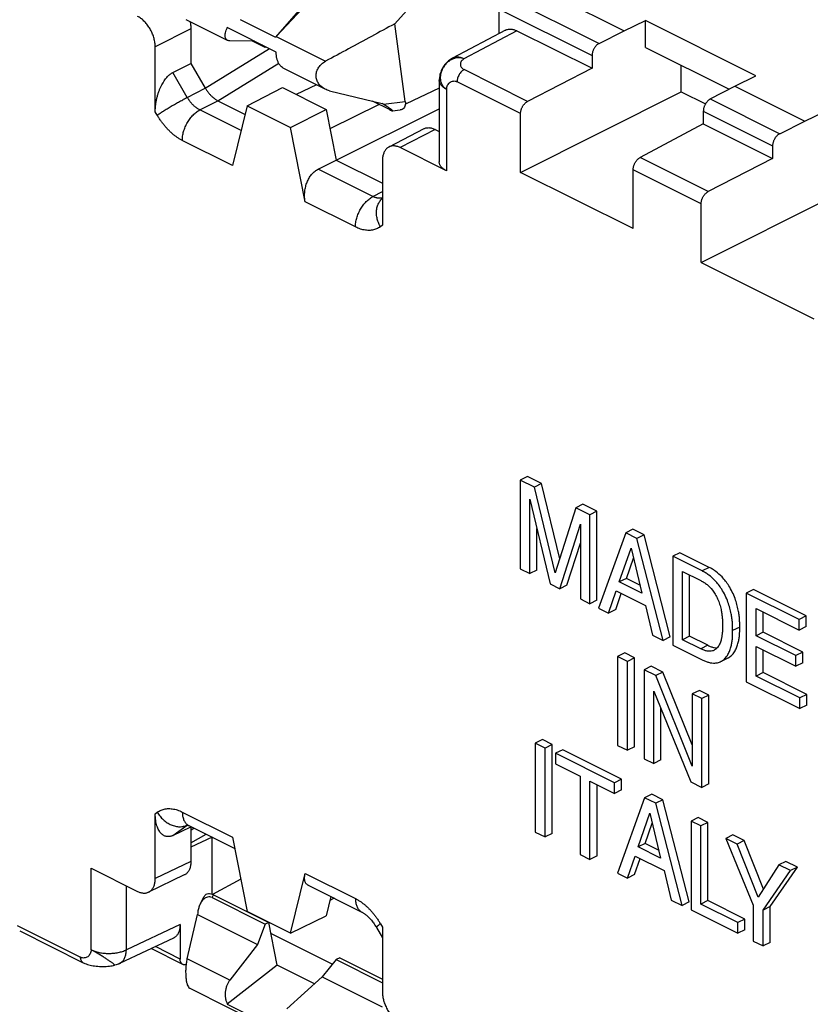
# Model space of a CAD drawing. Extents: x -74 to 77, y -94 to 96.
# Drawn here: x -11 to 5, y -11 to 9 of the extents above; entities that cross this region are included whole.
import ezdxf

# ---------------------------------------------------------------- set-up
doc = ezdxf.new("R2010")
doc.units = 0
doc.header["$LTSCALE"] = 16.335
doc.layers.get('0').update_dxf_attribs({"linetype": 'CONTINUOUS'})

msp = doc.modelspace()

# ---------------------------------------------------------------- linework, layer by layer
at = {"color": 7, "linetype": 'CONTINUOUS'}
for p, q in [((-3.753, 10.837), (-5.762, 8.695)), ((-3.991, 10.734), (-5.774, 8.681)), ((-2.33, 10.126), (-3.392, 8.946)), ((-0.673, 9.738), (1.191, 8.806)), ((-1.165, 9.482), (0.691, 8.555)), ((-1.304, 8.753), (-1.304, 9.239)), ((-1.304, 9.239), (0.549, 8.312)), ((-6.729, 8.616), (-7.555, 9.029)), ((-5.757, 8.383), (-6.735, 8.872)), ((-6.481, 9.035), (-5.774, 8.681)), ((-3.183, 7.396), (-3.392, 8.946)), ((1.191, 8.806), (1.619, 9.012)), ((1.619, 8.477), (1.619, 9.012)), ((3.823, 7.91), (1.619, 9.012)), ((-7.461, 8.844), (-8.174, 8.486)), ((-7.461, 8.844), (-7.461, 8.151)), ((-5.762, 8.695), (-4.771, 8.2)), ((-1.178, 8.819), (-2.236, 8.258)), ((-0.95, 8.807), (-2.008, 8.246)), ((-0.95, 8.807), (0.549, 8.058)), ((0.691, 8.555), (1.191, 8.806)), ((-8.174, 7.191), (-8.174, 8.486)), ((-6.195, 8.602), (-6.686, 8.607)), ((-5.976, 8.473), (-6.235, 8.602)), ((-5.976, 8.473), (-6.041, 8.525)), ((-5.956, 8.483), (-5.976, 8.473)), ((1.619, 8.477), (3.29, 7.642)), ((-7.176, 7.66), (-5.895, 8.452)), ((0.549, 8.312), (0.549, 8.058)), ((-7.821, 7.973), (-7.461, 8.151)), ((-7.461, 8.151), (-7.176, 7.66)), ((-6.924, 7.407), (-5.709, 8.158)), ((2.332, 7.591), (2.332, 8.12)), ((-7.534, 7.478), (-7.821, 7.973)), ((-4.781, 7.642), (-5.607, 8.055)), ((-0.737, 7.398), (-2.007, 8.033)), ((0.549, 8.058), (-0.737, 7.398)), ((3.403, 7.7), (3.823, 7.91)), ((-6.338, 7.308), (-5.636, 7.672)), ((-5.636, 7.672), (-4.761, 7.234)), ((-4.954, 7.729), (-5.359, 7.533)), ((-2.502, 7.817), (-2.502, 6.187)), ((-0.877, 7.156), (-2.146, 7.79)), ((2.911, 7.445), (3.403, 7.7)), ((3.403, 7.7), (4.797, 7.003)), ((-7.534, 7.478), (-7.176, 7.659)), ((-4.693, 7.61), (-3.643, 7.355)), ((-2.502, 7.659), (-3.164, 7.347)), ((-2.355, 7.64), (-2.355, 6.01)), ((-0.877, 5.98), (2.332, 7.591)), ((2.332, 7.591), (2.816, 7.349)), ((-7.284, 7.226), (-6.926, 7.407)), ((-6.924, 7.407), (-6.381, 7.135)), ((-6.338, 7.308), (-6.631, 6.116)), ((-6.338, 7.308), (-5.473, 6.876)), ((-3.704, 7.337), (-4.685, 6.85)), ((-3.498, 7.233), (-3.833, 7.401)), ((-3.618, 7.339), (-3.643, 7.355)), ((-3.618, 7.339), (-3.183, 7.396)), ((-3.164, 7.347), (-3.181, 7.344)), ((2.911, 7.445), (4.297, 6.752)), ((-8.134, 7.121), (-8.174, 7.191)), ((-6.46, 6.814), (-7.284, 7.226)), ((-5.473, 6.876), (-4.761, 7.234)), ((-4.761, 7.234), (-4.562, 6.225)), ((-4.562, 6.225), (-2.502, 7.247)), ((-3.434, 7.206), (-3.281, 7.226)), ((-0.877, 5.98), (-0.877, 7.156)), ((2.772, 7.201), (2.772, 6.946)), ((2.772, 7.201), (4.155, 6.509)), ((4.797, 7.003), (5.225, 7.209)), ((2.772, 6.946), (1.508, 6.276)), ((2.772, 6.946), (4.155, 6.255)), ((4.297, 6.752), (4.797, 7.003)), ((-5.18, 5.391), (-5.473, 6.876)), ((-2.808, 6.851), (-3.509, 6.486)), ((-2.582, 6.838), (-3.283, 6.473)), ((-2.582, 6.838), (-2.502, 6.797)), ((-6.631, 6.116), (-7.634, 6.618)), ((4.155, 6.509), (4.155, 6.255)), ((-2.355, 6.01), (-3.283, 6.473)), ((-4.921, 6.045), (-4.562, 6.225)), ((-4.562, 6.225), (-3.637, 5.763)), ((-3.637, 6.217), (-3.637, 4.922)), ((2.869, 5.595), (1.508, 6.276)), ((4.155, 6.255), (2.869, 5.595)), ((-3.826, 5.497), (-4.921, 6.045)), ((1.37, 4.857), (-0.877, 5.98)), ((1.37, 4.857), (1.37, 6.032)), ((2.729, 5.353), (1.37, 6.032)), ((2.729, 4.177), (5.939, 5.788)), ((-3.826, 5.497), (-3.637, 5.595)), ((-4.177, 4.889), (-5.18, 5.391)), ((2.729, 4.177), (2.729, 5.353)), ((-3.637, 4.922), (-3.677, 4.893)), ((2.729, 4.177), (4.976, 3.053)), ((-0.742, -0.096), (-0.884, -0.166)), ((-0.884, -0.166), (-0.884, -1.941)), ((-0.603, -0.307), (-0.884, -0.166)), ((-0.461, -0.236), (-0.742, -0.096)), ((-0.461, -0.236), (-0.603, -0.307)), ((-0.187, -2.023), (-0.603, -0.307)), ((-0.097, -1.74), (-0.461, -0.236)), ((-0.694, -2.036), (-0.694, -0.548)), ((-0.694, -0.548), (-0.286, -2.24)), ((0.227, -0.722), (-0.187, -2.023)), ((0.368, -0.651), (0.227, -0.722)), ((0.506, -0.861), (0.227, -0.722)), ((0.647, -0.79), (0.368, -0.651)), ((0.647, -0.79), (0.506, -0.861)), ((0.506, -2.636), (0.506, -0.861)), ((0.647, -2.565), (0.647, -0.79)), ((-0.552, -1.965), (-0.552, -1.135)), ((-0.092, -2.337), (0.316, -1.05)), ((0.316, -1.05), (0.316, -2.541)), ((1.366, -1.15), (1.225, -1.22)), ((1.588, -1.261), (1.366, -1.15)), ((1.225, -1.22), (0.679, -2.723)), ((1.447, -1.331), (1.225, -1.22)), ((1.588, -1.261), (1.447, -1.331)), ((1.972, -3.369), (1.447, -1.331)), ((2.113, -3.298), (1.588, -1.261)), ((0.049, -2.266), (0.316, -1.426)), ((1.093, -2.2), (1.328, -1.529)), ((1.328, -1.529), (1.544, -2.425)), ((1.235, -2.13), (1.375, -1.727)), ((2.303, -1.618), (2.161, -1.689)), ((2.749, -1.983), (2.161, -1.689)), ((2.161, -1.689), (2.161, -3.464)), ((2.89, -1.912), (2.303, -1.618)), ((-0.884, -1.941), (-0.694, -2.036)), ((-0.552, -1.965), (-0.694, -2.036)), ((2.89, -1.912), (2.749, -1.983)), ((1.235, -2.13), (1.093, -2.2)), ((1.505, -2.265), (1.235, -2.13)), ((2.357, -1.992), (2.723, -2.175)), ((2.357, -3.356), (2.357, -1.992)), ((2.499, -3.286), (2.499, -2.063)), ((-0.286, -2.24), (-0.092, -2.337)), ((0.049, -2.266), (-0.092, -2.337)), ((1.544, -2.425), (1.093, -2.2)), ((3.771, -2.352), (3.629, -2.423)), ((4.827, -2.88), (3.771, -2.352)), ((0.316, -2.541), (0.506, -2.636)), ((0.881, -2.824), (1.033, -2.382)), ((1.023, -2.753), (1.133, -2.432)), ((1.033, -2.382), (1.614, -2.673)), ((4.685, -2.951), (3.629, -2.423)), ((3.629, -2.423), (3.629, -4.198)), ((0.647, -2.565), (0.506, -2.636)), ((0.679, -2.723), (0.881, -2.824)), ((1.023, -2.753), (0.881, -2.824)), ((1.614, -2.673), (1.758, -3.262)), ((3.825, -2.733), (4.685, -3.163)), ((3.825, -3.278), (3.825, -2.733)), ((3.967, -3.207), (3.967, -2.804)), ((4.827, -2.88), (4.685, -2.951)), ((4.827, -3.093), (4.827, -2.88)), ((3.5, -3.104), (3.358, -3.175)), ((4.685, -3.163), (4.685, -2.951)), ((4.827, -3.093), (4.685, -3.163)), ((1.758, -3.262), (1.972, -3.369)), ((2.113, -3.298), (1.972, -3.369)), ((2.499, -3.286), (2.357, -3.356)), ((2.864, -3.468), (2.499, -3.286)), ((3.967, -3.207), (3.825, -3.278)), ((4.619, -3.674), (3.825, -3.278)), ((4.76, -3.604), (3.967, -3.207)), ((2.161, -3.464), (2.749, -3.758)), ((2.723, -3.539), (2.357, -3.356)), ((2.864, -3.468), (2.723, -3.539)), ((3.825, -3.49), (4.619, -3.887)), ((3.825, -4.083), (3.825, -3.49)), ((1.201, -3.621), (1.06, -3.691)), ((1.06, -3.691), (1.06, -5.466)), ((1.256, -3.789), (1.06, -3.691)), ((1.397, -3.719), (1.201, -3.621)), ((1.397, -3.719), (1.256, -3.789)), ((1.397, -5.493), (1.397, -3.719)), ((3.124, -3.792), (3.265, -3.721)), ((3.967, -4.012), (3.967, -3.561)), ((4.76, -3.604), (4.619, -3.674)), ((4.619, -3.887), (4.619, -3.674)), ((4.76, -3.816), (4.76, -3.604)), ((1.256, -5.564), (1.256, -3.789)), ((1.732, -3.886), (1.591, -3.957)), ((1.965, -4.002), (1.732, -3.886)), ((4.76, -3.816), (4.619, -3.887)), ((1.823, -4.073), (1.591, -3.957)), ((1.591, -3.957), (1.591, -5.732)), ((1.965, -4.002), (1.823, -4.073)), ((2.552, -5.879), (1.823, -4.073)), ((2.552, -5.458), (1.965, -4.002)), ((3.967, -4.012), (3.825, -4.083)), ((4.7, -4.52), (3.825, -4.083)), ((4.841, -4.45), (3.967, -4.012)), ((3.629, -4.198), (4.7, -4.733)), ((1.781, -4.384), (2.522, -6.197)), ((1.781, -5.827), (1.781, -4.384)), ((2.694, -4.367), (2.552, -4.437)), ((2.742, -4.532), (2.552, -4.437)), ((2.552, -4.437), (2.552, -5.879)), ((2.883, -4.462), (2.694, -4.367)), ((2.883, -4.462), (2.742, -4.532)), ((2.883, -6.236), (2.883, -4.462)), ((4.841, -4.45), (4.7, -4.52)), ((4.7, -4.733), (4.7, -4.52)), ((4.841, -4.662), (4.841, -4.45)), ((2.742, -6.307), (2.742, -4.532)), ((4.841, -4.662), (4.7, -4.733)), ((1.922, -5.756), (1.922, -4.73)), ((-0.443, -5.35), (-0.585, -5.421)), ((-0.585, -5.421), (-0.585, -7.197)), ((-0.389, -5.519), (-0.585, -5.421)), ((-0.247, -5.448), (-0.443, -5.35)), ((-0.247, -5.448), (-0.389, -5.519)), ((-0.247, -7.224), (-0.247, -5.448)), ((1.06, -5.466), (1.256, -5.564)), ((1.397, -5.493), (1.256, -5.564)), ((-0.389, -7.295), (-0.389, -5.519)), ((-0.037, -5.553), (-0.179, -5.624)), ((-0.179, -5.624), (-0.179, -5.836)), ((0.998, -6.212), (-0.179, -5.624)), ((1.14, -6.142), (-0.037, -5.553)), ((-0.179, -5.836), (0.312, -6.082)), ((1.591, -5.732), (1.781, -5.827)), ((1.922, -5.756), (1.781, -5.827)), ((0.312, -6.082), (0.312, -7.645)), ((0.508, -7.743), (0.508, -6.179)), ((0.508, -6.179), (0.998, -6.425)), ((0.649, -7.672), (0.649, -6.25)), ((1.14, -6.142), (0.998, -6.212)), ((0.998, -6.425), (0.998, -6.212)), ((1.14, -6.354), (1.14, -6.142)), ((2.522, -6.197), (2.742, -6.307)), ((2.883, -6.236), (2.742, -6.307)), ((1.14, -6.354), (0.998, -6.425)), ((1.742, -6.442), (1.6, -6.513)), ((1.964, -6.553), (1.742, -6.442)), ((1.6, -6.513), (1.055, -8.017)), ((1.822, -6.624), (1.6, -6.513)), ((1.964, -6.553), (1.822, -6.624)), ((2.347, -8.663), (1.822, -6.624)), ((2.489, -8.592), (1.964, -6.553)), ((-8.174, -6.831), (-8.134, -6.802)), ((-8.174, -8.126), (-8.174, -6.831)), ((-7.634, -6.798), (-6.631, -7.3)), ((1.469, -7.494), (1.703, -6.823)), ((1.703, -6.823), (1.919, -7.719)), ((-7.821, -7.266), (-7.534, -7.058)), ((-7.534, -7.058), (-7.532, -7.057)), ((-7.504, -7.069), (-6.586, -7.528)), ((1.61, -7.424), (1.751, -7.021)), ((2.668, -6.906), (2.527, -6.977)), ((2.723, -7.074), (2.527, -6.977)), ((2.527, -6.977), (2.527, -8.753)), ((2.864, -7.004), (2.668, -6.906)), ((2.864, -7.004), (2.723, -7.074)), ((2.723, -8.638), (2.723, -7.074)), ((2.864, -8.567), (2.864, -7.004)), ((-7.821, -7.266), (-7.461, -7.091)), ((-7.461, -7.091), (-7.461, -7.784)), ((-7.396, -7.123), (-7.461, -7.164)), ((-7.461, -7.415), (-7.158, -7.242)), ((-0.585, -7.197), (-0.389, -7.295)), ((-0.247, -7.224), (-0.389, -7.295)), ((3.363, -7.253), (3.221, -7.324)), ((3.591, -7.367), (3.363, -7.253)), ((-7.041, -7.3), (-7.461, -7.498)), ((-7.037, -8.439), (-7.037, -7.302)), ((-6.631, -7.3), (-6.338, -8.785)), ((1.61, -7.424), (1.469, -7.494)), ((1.88, -7.559), (1.61, -7.424)), ((3.45, -7.438), (3.221, -7.324)), ((3.221, -7.324), (3.769, -8.659)), ((3.591, -7.367), (3.45, -7.438)), ((3.866, -8.499), (3.45, -7.438)), ((3.971, -8.336), (3.591, -7.367)), ((0.312, -7.645), (0.508, -7.743)), ((1.919, -7.719), (1.469, -7.494)), ((-7.461, -7.784), (-8.174, -8.126)), ((0.649, -7.672), (0.508, -7.743)), ((1.257, -8.118), (1.408, -7.677)), ((1.398, -8.047), (1.508, -7.727)), ((1.408, -7.677), (1.99, -7.967)), ((4.282, -7.854), (3.866, -8.499)), ((4.423, -7.783), (4.282, -7.854)), ((4.512, -7.969), (4.282, -7.854)), ((4.653, -7.898), (4.423, -7.783)), ((-9.456, -9.549), (-9.456, -7.919)), ((-9.456, -7.919), (-8.528, -8.383)), ((-7.594, -8.055), (-8.307, -8.398)), ((-5.473, -9.217), (-5.18, -8.025)), ((-5.18, -8.025), (-4.177, -8.527)), ((1.055, -8.017), (1.257, -8.118)), ((1.398, -8.047), (1.257, -8.118)), ((1.99, -7.967), (2.133, -8.556)), ((3.965, -8.757), (4.512, -7.969)), ((4.106, -8.686), (4.653, -7.898)), ((4.653, -7.898), (4.512, -7.969)), ((-6.465, -8.142), (-7.03, -8.442)), ((-5.122, -8.26), (-4.047, -8.797)), ((-8.752, -9.551), (-8.752, -8.271)), ((-7.04, -8.506), (-7.011, -8.45)), ((-7.011, -8.45), (-5.905, -9.003)), ((-7.272, -8.627), (-7.199, -8.487)), ((-7.04, -8.506), (-5.976, -9.038)), ((-4.666, -8.488), (-4.761, -8.874)), ((-4.599, -8.521), (-4.685, -8.565)), ((2.133, -8.556), (2.347, -8.663)), ((2.489, -8.592), (2.347, -8.663)), ((2.864, -8.567), (2.723, -8.638)), ((3.458, -9.006), (2.723, -8.638)), ((3.599, -8.935), (2.864, -8.567)), ((-7.539, -9.73), (-7.33, -8.845)), ((-7.327, -8.815), (-7.33, -8.845)), ((-7.33, -8.845), (-6.135, -9.443)), ((-5.473, -9.217), (-6.338, -8.785)), ((2.527, -8.753), (3.458, -9.218)), ((3.769, -8.659), (3.769, -9.374)), ((4.106, -8.686), (3.965, -8.757)), ((3.965, -9.472), (3.965, -8.757)), ((4.106, -9.401), (4.106, -8.686)), ((-7.679, -9.046), (-8.752, -9.551)), ((-7.679, -9.046), (-7.679, -9.734)), ((-5.976, -9.038), (-6.135, -9.443)), ((-5.905, -9.003), (-5.976, -9.038)), ((-5.737, -9.858), (-5.905, -9.003)), ((-5.473, -9.217), (-4.761, -8.874)), ((-3.677, -9.03), (-3.637, -9.1)), ((3.599, -8.935), (3.458, -9.006)), ((3.458, -9.218), (3.458, -9.006)), ((3.599, -9.148), (3.599, -8.935)), ((-10.934, -9.065), (-9.665, -9.7)), ((-10.882, -9.173), (-9.613, -9.808)), ((-5.862, -9.223), (-4.635, -9.837)), ((-3.756, -9.104), (-3.637, -9.31)), ((-3.637, -9.1), (-3.637, -10.395)), ((3.599, -9.148), (3.458, -9.218)), ((-7.813, -9.318), (-8.89, -9.825)), ((3.769, -9.374), (3.965, -9.472)), ((4.106, -9.401), (3.965, -9.472)), ((-7.626, -9.842), (-8.256, -9.527)), ((-7.679, -9.734), (-8.172, -9.487)), ((-6.135, -9.443), (-6.686, -10.156)), ((-6.686, -10.156), (-7.539, -9.73)), ((-4.562, -9.745), (-4.838, -10.092)), ((-4.491, -9.71), (-4.562, -9.745)), ((-4.562, -9.745), (-3.637, -10.208)), ((-4.491, -9.71), (-3.637, -10.137)), ((-5.737, -9.858), (-6.735, -10.633)), ((-4.993, -10.23), (-5.737, -9.858)), ((-4.838, -10.092), (-5.546, -10.726)), ((-4.838, -10.092), (-3.643, -10.689)), ((-7.487, -10.317), (-4.849, -11.636)), ((-6.735, -10.633), (-5.757, -11.122))]:
    msp.add_line(p, q, dxfattribs=at)
for points, knots in [([(-8.174, 8.486), (-8.174, 8.5), (-8.175, 8.527), (-8.18, 8.569), (-8.188, 8.612), (-8.198, 8.655), (-8.211, 8.698), (-8.227, 8.741), (-8.245, 8.783), (-8.266, 8.824), (-8.289, 8.864), (-8.314, 8.902), (-8.341, 8.938), (-8.37, 8.972), (-8.399, 9.003), (-8.43, 9.031), (-8.462, 9.056), (-8.495, 9.078), (-8.517, 9.09), (-8.528, 9.096)], [0, 0, 0, 0, 0.055283, 0.112727, 0.171835, 0.232114, 0.293294, 0.355326, 0.417751, 0.480394, 0.542754, 0.604677, 0.665672, 0.725594, 0.784022, 0.840961, 0.896197, 0.949332, 1, 1, 1, 1]), ([(-7.48, 8.991), (-7.478, 8.984), (-7.473, 8.963), (-7.467, 8.927), (-7.462, 8.885), (-7.461, 8.858), (-7.461, 8.844)], [0, 0, 0, 0, 0.148179, 0.441192, 0.725953, 1, 1, 1, 1]), ([(-6.73, 8.616), (-6.735, 8.619), (-6.749, 8.629), (-6.767, 8.651), (-6.777, 8.685), (-6.779, 8.725), (-6.772, 8.77), (-6.758, 8.82), (-6.744, 8.855), (-6.735, 8.872)], [0, 0, 0, 0, 0.06978, 0.179183, 0.300677, 0.44133, 0.604318, 0.79074, 1, 1, 1, 1]), ([(-3.392, 8.946), (-3.546, 8.863), (-3.853, 8.697), (-4.313, 8.448), (-4.619, 8.282), (-4.771, 8.2)], [0, 0, 0, 0, 0.335097, 0.668426, 1, 1, 1, 1]), ([(-1.178, 8.819), (-1.173, 8.822), (-1.16, 8.828), (-1.136, 8.836), (-1.108, 8.841), (-1.078, 8.843), (-1.047, 8.84), (-1.015, 8.833), (-0.982, 8.822), (-0.961, 8.813), (-0.95, 8.807)], [0, 0, 0, 0, 0.067712, 0.187549, 0.309842, 0.435777, 0.567129, 0.704953, 0.849388, 1, 1, 1, 1]), ([(-6.686, 8.607), (-6.697, 8.607), (-6.712, 8.609), (-6.726, 8.615), (-6.73, 8.616)], [0, 0, 0, 0, 0.755747, 1, 1, 1, 1]), ([(0.691, 8.555), (0.685, 8.552), (0.673, 8.545), (0.656, 8.533), (0.64, 8.519), (0.624, 8.502), (0.61, 8.484), (0.596, 8.465), (0.584, 8.444), (0.574, 8.423), (0.565, 8.4), (0.558, 8.378), (0.553, 8.356), (0.55, 8.334), (0.549, 8.319), (0.549, 8.312)], [0, 0, 0, 0, 0.067191, 0.138018, 0.21203, 0.288975, 0.368019, 0.448843, 0.530399, 0.612333, 0.693557, 0.773691, 0.85178, 0.927434, 1, 1, 1, 1]), ([(-5.607, 8.055), (-5.616, 8.059), (-5.639, 8.074), (-5.673, 8.104), (-5.705, 8.147), (-5.73, 8.198), (-5.747, 8.256), (-5.757, 8.318), (-5.758, 8.361), (-5.757, 8.383)], [0, 0, 0, 0, 0.082518, 0.214938, 0.355011, 0.50353, 0.660669, 0.826397, 1, 1, 1, 1]), ([(-2.008, 8.246), (-2.017, 8.251), (-2.037, 8.259), (-2.068, 8.266), (-2.1, 8.27), (-2.133, 8.269), (-2.167, 8.265), (-2.201, 8.256), (-2.235, 8.244), (-2.268, 8.228), (-2.299, 8.208), (-2.329, 8.185), (-2.358, 8.159), (-2.384, 8.131), (-2.408, 8.1), (-2.428, 8.067), (-2.446, 8.033), (-2.46, 7.997), (-2.471, 7.961), (-2.479, 7.925), (-2.482, 7.889), (-2.482, 7.853), (-2.478, 7.818), (-2.471, 7.785), (-2.46, 7.754), (-2.445, 7.725), (-2.427, 7.699), (-2.406, 7.676), (-2.382, 7.656), (-2.364, 7.645), (-2.355, 7.64)], [0, 0, 0, 0, 0.031928, 0.064272, 0.097268, 0.131026, 0.165583, 0.201066, 0.237498, 0.27469, 0.312577, 0.351145, 0.390207, 0.429556, 0.469097, 0.508606, 0.547957, 0.586924, 0.625325, 0.663177, 0.700244, 0.736393, 0.771723, 0.80625, 0.839858, 0.872686, 0.904976, 0.936844, 0.968439, 1, 1, 1, 1]), ([(-2.008, 8.246), (-2.019, 8.252), (-2.042, 8.262), (-2.076, 8.273), (-2.11, 8.279), (-2.143, 8.281), (-2.175, 8.279), (-2.205, 8.272), (-2.225, 8.264), (-2.235, 8.259), (-2.236, 8.258)], [0, 0, 0, 0, 0.160481, 0.313092, 0.458209, 0.596581, 0.729345, 0.858018, 0.984424, 1, 1, 1, 1]), ([(-4.782, 7.642), (-4.785, 7.644), (-4.816, 7.66), (-4.87, 7.698), (-4.926, 7.768), (-4.958, 7.846), (-4.965, 7.927), (-4.949, 8.007), (-4.91, 8.082), (-4.851, 8.149), (-4.8, 8.184), (-4.771, 8.2)], [0, 0, 0, 0, 0.015282, 0.151455, 0.277015, 0.393631, 0.506736, 0.61921, 0.737694, 0.86305, 1, 1, 1, 1]), ([(-2.236, 8.258), (-2.25, 8.251), (-2.278, 8.234), (-2.318, 8.205), (-2.355, 8.171), (-2.388, 8.135), (-2.418, 8.095), (-2.444, 8.051), (-2.466, 8.005), (-2.482, 7.957), (-2.494, 7.907), (-2.5, 7.86), (-2.502, 7.83), (-2.502, 7.817)], [0, 0, 0, 0, 0.090505, 0.181285, 0.272766, 0.364486, 0.455607, 0.550042, 0.642173, 0.737638, 0.830706, 0.926283, 1, 1, 1, 1]), ([(-2.008, 8.246), (-2.019, 8.24), (-2.039, 8.226), (-2.063, 8.199), (-2.077, 8.17), (-2.082, 8.138), (-2.077, 8.107), (-2.063, 8.078), (-2.039, 8.052), (-2.018, 8.039), (-2.007, 8.033)], [0, 0, 0, 0, 0.142399, 0.270616, 0.388991, 0.501939, 0.614168, 0.730829, 0.857498, 1, 1, 1, 1]), ([(-8.174, 7.191), (-8.174, 7.214), (-8.173, 7.261), (-8.166, 7.331), (-8.155, 7.401), (-8.141, 7.468), (-8.124, 7.532), (-8.104, 7.592), (-8.082, 7.649), (-8.058, 7.701), (-8.033, 7.748), (-8.007, 7.791), (-7.981, 7.829), (-7.955, 7.862), (-7.928, 7.892), (-7.902, 7.918), (-7.875, 7.94), (-7.848, 7.958), (-7.83, 7.969), (-7.821, 7.973)], [0, 0, 0, 0, 0.078544, 0.157872, 0.236482, 0.313202, 0.38769, 0.459205, 0.52709, 0.590974, 0.65085, 0.706453, 0.758053, 0.805764, 0.850064, 0.891302, 0.929825, 0.966015, 1, 1, 1, 1]), ([(-2.007, 8.033), (-2.016, 8.028), (-2.035, 8.016), (-2.061, 7.992), (-2.085, 7.964), (-2.106, 7.932), (-2.123, 7.898), (-2.136, 7.862), (-2.144, 7.826), (-2.146, 7.802), (-2.146, 7.79)], [0, 0, 0, 0, 0.11095, 0.230909, 0.357943, 0.489444, 0.622419, 0.753756, 0.880476, 1, 1, 1, 1]), ([(-2.355, 7.64), (-2.366, 7.645), (-2.388, 7.657), (-2.417, 7.677), (-2.442, 7.697), (-2.463, 7.719), (-2.48, 7.742), (-2.492, 7.766), (-2.5, 7.791), (-2.502, 7.808), (-2.502, 7.816), (-2.502, 7.817)], [0, 0, 0, 0, 0.155174, 0.300585, 0.43615, 0.562187, 0.679493, 0.789426, 0.893936, 0.995506, 1, 1, 1, 1]), ([(-2.355, 7.64), (-2.355, 7.654), (-2.351, 7.682), (-2.337, 7.721), (-2.315, 7.754), (-2.288, 7.78), (-2.255, 7.797), (-2.22, 7.806), (-2.182, 7.805), (-2.157, 7.796), (-2.146, 7.79)], [0, 0, 0, 0, 0.140158, 0.272038, 0.397727, 0.518696, 0.636423, 0.753131, 0.872496, 1, 1, 1, 1]), ([(-8.134, 7.121), (-8.126, 7.128), (-8.107, 7.141), (-8.078, 7.16), (-8.046, 7.182), (-8.012, 7.204), (-7.975, 7.227), (-7.937, 7.251), (-7.897, 7.276), (-7.856, 7.3), (-7.814, 7.325), (-7.772, 7.349), (-7.73, 7.373), (-7.688, 7.396), (-7.647, 7.418), (-7.608, 7.439), (-7.57, 7.459), (-7.546, 7.472), (-7.534, 7.478)], [0, 0, 0, 0, 0.045726, 0.096346, 0.15139, 0.210342, 0.272648, 0.33772, 0.404944, 0.473684, 0.54329, 0.613103, 0.682463, 0.750713, 0.817208, 0.88132, 0.942442, 1, 1, 1, 1]), ([(-7.284, 7.226), (-7.292, 7.23), (-7.309, 7.239), (-7.334, 7.255), (-7.359, 7.273), (-7.384, 7.293), (-7.408, 7.315), (-7.431, 7.338), (-7.454, 7.363), (-7.475, 7.39), (-7.496, 7.418), (-7.516, 7.447), (-7.528, 7.467), (-7.534, 7.478)], [0, 0, 0, 0, 0.07951, 0.162074, 0.24744, 0.335299, 0.425295, 0.517256, 0.611175, 0.706872, 0.80392, 0.901808, 1, 1, 1, 1]), ([(-7.176, 7.659), (-7.176, 7.659), (-7.176, 7.66), (-7.176, 7.66), (-7.176, 7.66), (-7.176, 7.66)], [0, 0, 0, 0, 0.333045, 0.666359, 1, 1, 1, 1]), ([(-7.176, 7.659), (-7.17, 7.65), (-7.158, 7.632), (-7.14, 7.605), (-7.12, 7.58), (-7.1, 7.555), (-7.079, 7.532), (-7.057, 7.51), (-7.035, 7.49), (-7.012, 7.471), (-6.99, 7.453), (-6.967, 7.437), (-6.946, 7.422), (-6.932, 7.413), (-6.926, 7.407)], [0, 0, 0, 0, 0.090949, 0.18149, 0.271308, 0.36015, 0.447781, 0.533967, 0.618471, 0.701029, 0.781309, 0.858806, 0.932536, 1, 1, 1, 1]), ([(-6.926, 7.407), (-6.925, 7.407), (-6.925, 7.407), (-6.925, 7.407), (-6.924, 7.407), (-6.924, 7.407)], [0, 0, 0, 0, 0.316051, 0.649135, 1, 1, 1, 1]), ([(-3.432, 7.207), (-3.432, 7.207), (-3.429, 7.208), (-3.446, 7.224), (-3.464, 7.237), (-3.504, 7.266), (-3.556, 7.3), (-3.596, 7.325), (-3.618, 7.339)], [0, 0, 0, 0, 0.010542, 0.060797, 0.188204, 0.389904, 0.661174, 1, 1, 1, 1]), ([(-3.181, 7.344), (-3.183, 7.329), (-3.188, 7.301), (-3.209, 7.263), (-3.241, 7.236), (-3.267, 7.228), (-3.281, 7.226)], [0, 0, 0, 0, 0.266293, 0.51763, 0.75847, 1, 1, 1, 1]), ([(-3.183, 7.396), (-3.182, 7.39), (-3.18, 7.379), (-3.174, 7.362), (-3.168, 7.352), (-3.164, 7.347)], [0, 0, 0, 0, 0.329374, 0.66212, 1, 1, 1, 1]), ([(-0.877, 7.156), (-0.877, 7.163), (-0.877, 7.178), (-0.874, 7.2), (-0.869, 7.222), (-0.862, 7.244), (-0.853, 7.266), (-0.843, 7.287), (-0.831, 7.308), (-0.817, 7.327), (-0.803, 7.345), (-0.788, 7.362), (-0.771, 7.376), (-0.755, 7.388), (-0.743, 7.395), (-0.737, 7.398)], [0, 0, 0, 0, 0.072496, 0.148064, 0.226057, 0.306092, 0.387227, 0.469086, 0.550595, 0.631403, 0.710473, 0.787488, 0.861618, 0.932607, 1, 1, 1, 1]), ([(2.911, 7.445), (2.905, 7.442), (2.894, 7.435), (2.877, 7.422), (2.861, 7.408), (2.846, 7.391), (2.832, 7.373), (2.818, 7.354), (2.807, 7.333), (2.796, 7.311), (2.788, 7.289), (2.781, 7.267), (2.776, 7.244), (2.773, 7.222), (2.772, 7.208), (2.772, 7.201)], [0, 0, 0, 0, 0.0667, 0.137153, 0.210905, 0.287698, 0.366688, 0.447545, 0.529207, 0.611306, 0.692733, 0.773093, 0.851409, 0.927271, 1, 1, 1, 1]), ([(-7.634, 6.618), (-7.651, 6.626), (-7.685, 6.645), (-7.735, 6.676), (-7.785, 6.712), (-7.834, 6.752), (-7.882, 6.796), (-7.929, 6.843), (-7.974, 6.893), (-8.017, 6.946), (-8.059, 7.002), (-8.098, 7.061), (-8.122, 7.101), (-8.134, 7.121)], [0, 0, 0, 0, 0.07935, 0.161832, 0.247155, 0.335006, 0.425022, 0.517022, 0.610989, 0.706743, 0.803848, 0.901792, 1, 1, 1, 1]), ([(-7.634, 6.618), (-7.634, 6.632), (-7.633, 6.661), (-7.628, 6.706), (-7.62, 6.751), (-7.608, 6.796), (-7.593, 6.842), (-7.576, 6.887), (-7.555, 6.931), (-7.532, 6.974), (-7.507, 7.015), (-7.479, 7.054), (-7.45, 7.091), (-7.419, 7.125), (-7.386, 7.155), (-7.353, 7.183), (-7.319, 7.206), (-7.295, 7.22), (-7.284, 7.226)], [0, 0, 0, 0, 0.058789, 0.11966, 0.182345, 0.246533, 0.311878, 0.378011, 0.444543, 0.511081, 0.577229, 0.6426, 0.706824, 0.769554, 0.830477, 0.889325, 0.945883, 1, 1, 1, 1]), ([(-3.498, 7.233), (-3.486, 7.227), (-3.464, 7.219), (-3.447, 7.208), (-3.434, 7.207), (-3.432, 7.207)], [0, 0, 0, 0, 0.578903, 0.920536, 1, 1, 1, 1]), ([(-2.808, 6.851), (-2.804, 6.853), (-2.791, 6.859), (-2.768, 6.867), (-2.74, 6.872), (-2.71, 6.873), (-2.679, 6.87), (-2.647, 6.863), (-2.614, 6.852), (-2.593, 6.843), (-2.582, 6.838)], [0, 0, 0, 0, 0.061452, 0.182092, 0.305207, 0.431989, 0.564223, 0.702974, 0.848379, 1, 1, 1, 1]), ([(4.297, 6.752), (4.291, 6.749), (4.279, 6.742), (4.262, 6.73), (4.246, 6.715), (4.231, 6.699), (4.216, 6.681), (4.203, 6.662), (4.191, 6.641), (4.18, 6.619), (4.171, 6.597), (4.164, 6.575), (4.159, 6.553), (4.156, 6.531), (4.155, 6.516), (4.155, 6.509)], [0, 0, 0, 0, 0.067191, 0.138018, 0.21203, 0.288975, 0.368019, 0.448843, 0.530399, 0.612333, 0.693557, 0.773691, 0.85178, 0.927434, 1, 1, 1, 1]), ([(-3.283, 6.473), (-3.294, 6.479), (-3.315, 6.488), (-3.347, 6.499), (-3.379, 6.506), (-3.411, 6.509), (-3.441, 6.508), (-3.469, 6.502), (-3.492, 6.495), (-3.505, 6.489), (-3.509, 6.486)], [0, 0, 0, 0, 0.151621, 0.297026, 0.435777, 0.568011, 0.694793, 0.817908, 0.938548, 1, 1, 1, 1]), ([(-3.509, 6.486), (-3.513, 6.484), (-3.526, 6.477), (-3.545, 6.463), (-3.566, 6.443), (-3.584, 6.419), (-3.6, 6.392), (-3.613, 6.362), (-3.624, 6.329), (-3.631, 6.293), (-3.636, 6.256), (-3.637, 6.23), (-3.637, 6.217)], [0, 0, 0, 0, 0.044105, 0.135041, 0.228073, 0.324018, 0.424008, 0.528464, 0.638305, 0.753842, 0.874673, 1, 1, 1, 1]), ([(-2.355, 6.01), (-2.366, 6.015), (-2.386, 6.026), (-2.414, 6.044), (-2.438, 6.064), (-2.459, 6.084), (-2.476, 6.106), (-2.488, 6.128), (-2.497, 6.151), (-2.501, 6.171), (-2.502, 6.183), (-2.502, 6.187)], [0, 0, 0, 0, 0.145648, 0.283456, 0.412606, 0.532889, 0.645045, 0.750587, 0.850735, 0.947627, 1, 1, 1, 1]), ([(1.37, 6.032), (1.37, 6.04), (1.371, 6.054), (1.374, 6.076), (1.379, 6.098), (1.386, 6.12), (1.394, 6.142), (1.404, 6.164), (1.416, 6.185), (1.429, 6.204), (1.443, 6.222), (1.458, 6.239), (1.474, 6.253), (1.491, 6.266), (1.502, 6.273), (1.508, 6.276)], [0, 0, 0, 0, 0.072657, 0.148428, 0.226645, 0.306903, 0.388239, 0.47026, 0.551874, 0.632716, 0.711734, 0.788599, 0.862472, 0.933092, 1, 1, 1, 1]), ([(-5.18, 5.391), (-5.183, 5.406), (-5.188, 5.436), (-5.192, 5.483), (-5.193, 5.531), (-5.19, 5.579), (-5.185, 5.626), (-5.176, 5.673), (-5.165, 5.718), (-5.15, 5.763), (-5.133, 5.805), (-5.114, 5.845), (-5.092, 5.883), (-5.067, 5.918), (-5.041, 5.95), (-5.014, 5.979), (-4.984, 6.005), (-4.953, 6.027), (-4.932, 6.039), (-4.921, 6.045)], [0, 0, 0, 0, 0.061831, 0.124834, 0.188458, 0.252212, 0.315879, 0.379356, 0.44221, 0.504306, 0.565267, 0.62505, 0.683306, 0.740078, 0.795163, 0.848808, 0.900958, 0.95141, 1, 1, 1, 1]), ([(2.729, 5.353), (2.729, 5.36), (2.73, 5.375), (2.733, 5.396), (2.738, 5.419), (2.745, 5.441), (2.753, 5.463), (2.764, 5.484), (2.776, 5.505), (2.789, 5.524), (2.803, 5.542), (2.819, 5.559), (2.835, 5.573), (2.851, 5.585), (2.863, 5.592), (2.869, 5.595)], [0, 0, 0, 0, 0.072496, 0.148064, 0.226057, 0.306092, 0.387227, 0.469086, 0.550595, 0.631403, 0.710473, 0.787488, 0.861618, 0.932607, 1, 1, 1, 1]), ([(-4.177, 4.889), (-4.177, 4.903), (-4.176, 4.933), (-4.171, 4.977), (-4.162, 5.022), (-4.151, 5.068), (-4.136, 5.113), (-4.118, 5.158), (-4.098, 5.202), (-4.075, 5.245), (-4.049, 5.286), (-4.022, 5.326), (-3.992, 5.362), (-3.961, 5.396), (-3.929, 5.427), (-3.896, 5.454), (-3.862, 5.478), (-3.838, 5.491), (-3.826, 5.497)], [0, 0, 0, 0, 0.058789, 0.11966, 0.182345, 0.246533, 0.311878, 0.37801, 0.444543, 0.511081, 0.577229, 0.6426, 0.706824, 0.769554, 0.830477, 0.889325, 0.945883, 1, 1, 1, 1]), ([(-3.637, 5.47), (-3.643, 5.468), (-3.658, 5.465), (-3.68, 5.462), (-3.703, 5.462), (-3.727, 5.464), (-3.752, 5.469), (-3.777, 5.476), (-3.802, 5.485), (-3.818, 5.493), (-3.826, 5.497)], [0, 0, 0, 0, 0.107382, 0.223397, 0.342256, 0.464888, 0.591919, 0.723555, 0.859575, 1, 1, 1, 1]), ([(-3.677, 4.893), (-3.685, 4.907), (-3.7, 4.935), (-3.719, 4.979), (-3.735, 5.024), (-3.746, 5.07), (-3.753, 5.115), (-3.757, 5.16), (-3.756, 5.204), (-3.751, 5.247), (-3.742, 5.288), (-3.729, 5.328), (-3.712, 5.364), (-3.692, 5.398), (-3.668, 5.429), (-3.648, 5.448), (-3.638, 5.458), (-3.637, 5.459)], [0, 0, 0, 0, 0.078995, 0.157337, 0.234769, 0.311059, 0.386012, 0.459472, 0.531332, 0.601543, 0.670114, 0.737122, 0.802711, 0.867087, 0.930518, 0.99332, 1, 1, 1, 1]), ([(-3.677, 4.893), (-3.689, 4.884), (-3.713, 4.868), (-3.753, 4.849), (-3.794, 4.834), (-3.838, 4.825), (-3.883, 4.82), (-3.93, 4.819), (-3.978, 4.824), (-4.027, 4.833), (-4.077, 4.847), (-4.127, 4.866), (-4.16, 4.881), (-4.177, 4.889)], [0, 0, 0, 0, 0.08284, 0.165851, 0.249497, 0.334281, 0.420661, 0.509226, 0.60066, 0.695423, 0.793659, 0.895195, 1, 1, 1, 1]), ([(3.5, -3.104), (3.5, -3.079), (3.499, -3.028), (3.496, -2.947), (3.487, -2.86), (3.469, -2.759), (3.444, -2.65), (3.405, -2.528), (3.352, -2.402), (3.288, -2.284), (3.218, -2.185), (3.134, -2.087), (3.045, -2.008), (2.957, -1.948), (2.913, -1.923), (2.89, -1.912)], [0, 0, 0, 0, 0.05334, 0.107608, 0.17313, 0.240532, 0.324949, 0.411279, 0.513762, 0.616293, 0.695824, 0.773122, 0.891351, 0.947004, 1, 1, 1, 1]), ([(3.358, -3.175), (3.358, -3.15), (3.358, -3.099), (3.355, -3.018), (3.345, -2.931), (3.328, -2.83), (3.302, -2.721), (3.264, -2.599), (3.211, -2.472), (3.147, -2.355), (3.077, -2.255), (2.993, -2.157), (2.904, -2.079), (2.816, -2.019), (2.771, -1.994), (2.749, -1.983)], [0, 0, 0, 0, 0.05334, 0.107608, 0.17313, 0.240532, 0.324949, 0.411279, 0.513762, 0.616293, 0.695824, 0.773122, 0.891351, 0.947004, 1, 1, 1, 1]), ([(2.723, -2.175), (2.744, -2.186), (2.788, -2.21), (2.869, -2.27), (2.946, -2.349), (3.012, -2.448), (3.061, -2.543), (3.1, -2.645), (3.125, -2.743), (3.14, -2.829), (3.149, -2.907), (3.156, -2.989), (3.157, -3.046), (3.157, -3.074)], [0, 0, 0, 0, 0.068723, 0.141589, 0.286423, 0.382347, 0.480044, 0.58864, 0.694284, 0.766576, 0.83725, 0.919613, 1, 1, 1, 1]), ([(3.157, -3.074), (3.157, -3.102), (3.156, -3.143), (3.152, -3.197), (3.148, -3.245), (3.141, -3.301), (3.129, -3.357), (3.115, -3.404), (3.094, -3.454), (3.068, -3.498), (3.036, -3.533), (3.011, -3.553), (2.994, -3.563), (2.985, -3.568)], [0, 0, 0, 0, 0.15039, 0.224096, 0.296863, 0.416871, 0.532353, 0.610636, 0.685919, 0.82752, 0.887524, 0.946001, 1, 1, 1, 1]), ([(3.265, -3.721), (3.27, -3.718), (3.288, -3.708), (3.318, -3.688), (3.351, -3.656), (3.381, -3.619), (3.414, -3.568), (3.445, -3.498), (3.47, -3.415), (3.487, -3.332), (3.496, -3.254), (3.499, -3.178), (3.5, -3.129), (3.5, -3.104)], [0, 0, 0, 0, 0.025467, 0.089838, 0.15563, 0.223456, 0.293604, 0.419768, 0.553455, 0.667871, 0.787022, 0.892449, 1, 1, 1, 1]), ([(3.124, -3.792), (3.129, -3.789), (3.147, -3.779), (3.177, -3.758), (3.21, -3.727), (3.239, -3.69), (3.272, -3.639), (3.304, -3.569), (3.328, -3.486), (3.346, -3.403), (3.355, -3.325), (3.358, -3.249), (3.358, -3.199), (3.358, -3.175)], [0, 0, 0, 0, 0.025467, 0.089838, 0.15563, 0.223456, 0.293604, 0.419768, 0.553455, 0.667871, 0.787022, 0.892449, 1, 1, 1, 1]), ([(2.985, -3.568), (2.984, -3.568), (2.974, -3.573), (2.948, -3.583), (2.901, -3.589), (2.844, -3.584), (2.784, -3.567), (2.743, -3.549), (2.723, -3.539)], [0, 0, 0, 0, 0.007005, 0.122138, 0.312093, 0.514428, 0.749487, 1, 1, 1, 1]), ([(2.864, -3.468), (2.885, -3.479), (2.925, -3.496), (2.986, -3.513), (3.028, -3.517), (3.048, -3.517), (3.05, -3.516)], [0, 0, 0, 0, 0.352686, 0.683618, 0.968477, 1, 1, 1, 1]), ([(2.749, -3.758), (2.77, -3.768), (2.813, -3.787), (2.877, -3.808), (2.941, -3.821), (2.995, -3.823), (3.04, -3.819), (3.075, -3.811), (3.103, -3.801), (3.118, -3.794), (3.124, -3.792)], [0, 0, 0, 0, 0.182739, 0.357478, 0.52337, 0.680531, 0.774109, 0.865549, 0.955626, 1, 1, 1, 1]), ([(-7.821, -7.266), (-7.83, -7.27), (-7.847, -7.277), (-7.874, -7.285), (-7.9, -7.29), (-7.927, -7.29), (-7.954, -7.287), (-7.981, -7.279), (-8.007, -7.267), (-8.033, -7.249), (-8.058, -7.226), (-8.082, -7.197), (-8.104, -7.162), (-8.124, -7.121), (-8.142, -7.074), (-8.156, -7.02), (-8.166, -6.962), (-8.173, -6.898), (-8.174, -6.854), (-8.174, -6.831)], [0, 0, 0, 0, 0.042377, 0.083248, 0.122903, 0.162025, 0.201357, 0.241755, 0.284305, 0.329909, 0.379698, 0.434419, 0.495044, 0.5622, 0.636171, 0.717026, 0.805156, 0.899923, 1, 1, 1, 1]), ([(-8.134, -6.802), (-8.122, -6.793), (-8.098, -6.778), (-8.058, -6.758), (-8.017, -6.744), (-7.973, -6.734), (-7.928, -6.729), (-7.881, -6.728), (-7.833, -6.733), (-7.784, -6.742), (-7.734, -6.756), (-7.684, -6.775), (-7.651, -6.79), (-7.634, -6.798)], [0, 0, 0, 0, 0.08284, 0.165851, 0.249497, 0.334281, 0.420661, 0.509226, 0.60066, 0.695423, 0.793659, 0.895195, 1, 1, 1, 1]), ([(-8.134, -6.802), (-8.126, -6.816), (-8.109, -6.843), (-8.079, -6.882), (-8.047, -6.919), (-8.013, -6.953), (-7.976, -6.984), (-7.938, -7.011), (-7.897, -7.035), (-7.856, -7.055), (-7.814, -7.07), (-7.772, -7.082), (-7.73, -7.089), (-7.688, -7.092), (-7.647, -7.09), (-7.607, -7.084), (-7.578, -7.076), (-7.561, -7.07), (-7.557, -7.068)], [0, 0, 0, 0, 0.070818, 0.141719, 0.212445, 0.282745, 0.352378, 0.421123, 0.488783, 0.555195, 0.620236, 0.683828, 0.745945, 0.806617, 0.865933, 0.924042, 0.981148, 1, 1, 1, 1]), ([(-7.634, -6.798), (-7.634, -6.812), (-7.633, -6.839), (-7.628, -6.878), (-7.62, -6.915), (-7.608, -6.949), (-7.594, -6.98), (-7.576, -7.008), (-7.556, -7.032), (-7.532, -7.052), (-7.514, -7.063), (-7.505, -7.068), (-7.504, -7.069)], [0, 0, 0, 0, 0.131156, 0.256639, 0.37629, 0.490161, 0.598553, 0.702035, 0.801463, 0.897961, 0.992873, 1, 1, 1, 1]), ([(-7.549, -7.052), (-7.55, -7.052), (-7.55, -7.052), (-7.545, -7.053), (-7.54, -7.054), (-7.528, -7.058), (-7.516, -7.063), (-7.508, -7.067), (-7.504, -7.069)], [0, 0, 0, 0, 0.019015, 0.068989, 0.216213, 0.45278, 0.766404, 1, 1, 1, 1]), ([(-7.461, -7.784), (-7.461, -7.797), (-7.462, -7.822), (-7.467, -7.86), (-7.474, -7.895), (-7.484, -7.928), (-7.498, -7.958), (-7.513, -7.985), (-7.532, -8.009), (-7.553, -8.03), (-7.574, -8.045), (-7.588, -8.052), (-7.594, -8.055)], [0, 0, 0, 0, 0.123036, 0.241658, 0.355083, 0.462916, 0.565463, 0.663625, 0.757817, 0.849148, 0.938421, 1, 1, 1, 1]), ([(-5.122, -8.26), (-5.126, -8.258), (-5.136, -8.252), (-5.15, -8.241), (-5.165, -8.224), (-5.177, -8.203), (-5.185, -8.18), (-5.191, -8.154), (-5.193, -8.125), (-5.192, -8.093), (-5.188, -8.06), (-5.183, -8.037), (-5.18, -8.025)], [0, 0, 0, 0, 0.045617, 0.129179, 0.214262, 0.303088, 0.397915, 0.500104, 0.611042, 0.731537, 0.861451, 1, 1, 1, 1]), ([(-8.307, -8.398), (-8.301, -8.395), (-8.287, -8.388), (-8.266, -8.372), (-8.245, -8.352), (-8.227, -8.328), (-8.211, -8.301), (-8.198, -8.271), (-8.187, -8.238), (-8.18, -8.203), (-8.175, -8.165), (-8.174, -8.14), (-8.174, -8.126)], [0, 0, 0, 0, 0.061579, 0.150852, 0.242183, 0.336375, 0.434537, 0.537084, 0.644917, 0.758342, 0.876964, 1, 1, 1, 1]), ([(-8.528, -8.383), (-8.517, -8.388), (-8.496, -8.397), (-8.464, -8.408), (-8.432, -8.415), (-8.4, -8.418), (-8.37, -8.417), (-8.342, -8.412), (-8.321, -8.404), (-8.31, -8.399), (-8.307, -8.398)], [0, 0, 0, 0, 0.155472, 0.304568, 0.446842, 0.582435, 0.712436, 0.838677, 0.96238, 1, 1, 1, 1]), ([(-7.199, -8.486), (-7.195, -8.479), (-7.184, -8.461), (-7.155, -8.437), (-7.112, -8.425), (-7.062, -8.429), (-7.028, -8.442), (-7.011, -8.45)], [0, 0, 0, 0, 0.113196, 0.302031, 0.502499, 0.730071, 1, 1, 1, 1]), ([(-7.272, -8.626), (-7.278, -8.637), (-7.294, -8.671), (-7.314, -8.734), (-7.324, -8.787), (-7.327, -8.815)], [0, 0, 0, 0, 0.18452, 0.574418, 1, 1, 1, 1]), ([(-7.04, -8.506), (-7.054, -8.499), (-7.084, -8.49), (-7.131, -8.493), (-7.177, -8.513), (-7.22, -8.548), (-7.251, -8.588), (-7.267, -8.616), (-7.272, -8.626)], [0, 0, 0, 0, 0.159916, 0.31409, 0.47924, 0.667372, 0.88396, 1, 1, 1, 1]), ([(-4.177, -8.527), (-4.177, -8.541), (-4.176, -8.568), (-4.171, -8.607), (-4.163, -8.644), (-4.151, -8.678), (-4.136, -8.709), (-4.119, -8.737), (-4.098, -8.761), (-4.075, -8.781), (-4.057, -8.792), (-4.048, -8.797), (-4.047, -8.797)], [0, 0, 0, 0, 0.131148, 0.256625, 0.376269, 0.490134, 0.598519, 0.701996, 0.801418, 0.897911, 0.992817, 1, 1, 1, 1]), ([(-4.177, -8.527), (-4.16, -8.535), (-4.126, -8.554), (-4.076, -8.586), (-4.026, -8.622), (-3.977, -8.661), (-3.929, -8.705), (-3.882, -8.752), (-3.837, -8.802), (-3.794, -8.855), (-3.752, -8.912), (-3.713, -8.97), (-3.689, -9.01), (-3.677, -9.03)], [0, 0, 0, 0, 0.07935, 0.161832, 0.247155, 0.335006, 0.425022, 0.517022, 0.610989, 0.706743, 0.803848, 0.901792, 1, 1, 1, 1]), ([(-4.047, -8.797), (-4.043, -8.799), (-4.032, -8.805), (-4.014, -8.816), (-3.991, -8.831), (-3.966, -8.85), (-3.94, -8.872), (-3.913, -8.898), (-3.885, -8.927), (-3.856, -8.96), (-3.828, -8.995), (-3.8, -9.034), (-3.776, -9.071), (-3.762, -9.095), (-3.756, -9.104)], [0, 0, 0, 0, 0.029709, 0.085239, 0.149477, 0.222024, 0.302471, 0.390423, 0.485422, 0.586753, 0.693527, 0.804781, 0.919521, 1, 1, 1, 1]), ([(-7.679, -9.046), (-7.679, -9.059), (-7.68, -9.085), (-7.684, -9.122), (-7.692, -9.158), (-7.702, -9.19), (-7.715, -9.221), (-7.731, -9.248), (-7.75, -9.272), (-7.77, -9.292), (-7.792, -9.308), (-7.806, -9.315), (-7.813, -9.318)], [0, 0, 0, 0, 0.122422, 0.240451, 0.353305, 0.460593, 0.56262, 0.660281, 0.75399, 0.84485, 0.933661, 1, 1, 1, 1]), ([(-3.677, -9.03), (-3.684, -9.036), (-3.699, -9.046), (-3.718, -9.061), (-3.733, -9.074), (-3.745, -9.085), (-3.752, -9.094), (-3.756, -9.1), (-3.756, -9.103), (-3.756, -9.104)], [0, 0, 0, 0, 0.256365, 0.476711, 0.659162, 0.802379, 0.905854, 0.971033, 1, 1, 1, 1]), ([(-9.456, -9.549), (-9.456, -9.563), (-9.46, -9.591), (-9.474, -9.63), (-9.496, -9.663), (-9.523, -9.689), (-9.556, -9.707), (-9.591, -9.715), (-9.629, -9.714), (-9.653, -9.705), (-9.665, -9.7)], [0, 0, 0, 0, 0.140158, 0.272038, 0.397727, 0.518696, 0.636423, 0.753131, 0.872496, 1, 1, 1, 1]), ([(-9.456, -9.549), (-9.444, -9.555), (-9.419, -9.566), (-9.38, -9.581), (-9.338, -9.593), (-9.294, -9.603), (-9.248, -9.612), (-9.201, -9.618), (-9.153, -9.621), (-9.104, -9.623), (-9.056, -9.622), (-9.008, -9.618), (-8.96, -9.612), (-8.914, -9.604), (-8.87, -9.594), (-8.828, -9.582), (-8.789, -9.567), (-8.764, -9.556), (-8.752, -9.551)], [0, 0, 0, 0, 0.054769, 0.11243, 0.172691, 0.235202, 0.299568, 0.36536, 0.432124, 0.49939, 0.566676, 0.633504, 0.699401, 0.763912, 0.826604, 0.887079, 0.944983, 1, 1, 1, 1]), ([(-8.989, -9.859), (-8.988, -9.859), (-8.986, -9.858), (-8.987, -9.853), (-8.992, -9.848), (-9, -9.84), (-9.011, -9.83), (-9.025, -9.818), (-9.043, -9.805), (-9.063, -9.79), (-9.087, -9.773), (-9.113, -9.756), (-9.141, -9.737), (-9.17, -9.718), (-9.202, -9.698), (-9.234, -9.678), (-9.267, -9.657), (-9.3, -9.637), (-9.333, -9.618), (-9.365, -9.599), (-9.397, -9.581), (-9.427, -9.565), (-9.446, -9.554), (-9.456, -9.549)], [0, 0, 0, 0, 0.004055, 0.010406, 0.022728, 0.042111, 0.068133, 0.101072, 0.140641, 0.185732, 0.236441, 0.292019, 0.351451, 0.414351, 0.479929, 0.547253, 0.615566, 0.684053, 0.751833, 0.81813, 0.882131, 0.942998, 1, 1, 1, 1]), ([(-8.89, -9.825), (-8.888, -9.824), (-8.877, -9.819), (-8.858, -9.807), (-8.835, -9.787), (-8.813, -9.763), (-8.795, -9.735), (-8.78, -9.703), (-8.768, -9.669), (-8.759, -9.632), (-8.753, -9.592), (-8.752, -9.564), (-8.752, -9.551)], [0, 0, 0, 0, 0.016512, 0.110338, 0.20586, 0.30438, 0.406976, 0.514456, 0.627351, 0.745925, 0.870202, 1, 1, 1, 1]), ([(-9.613, -9.808), (-9.617, -9.806), (-9.628, -9.799), (-9.643, -9.783), (-9.656, -9.759), (-9.664, -9.731), (-9.665, -9.71), (-9.665, -9.7)], [0, 0, 0, 0, 0.10609, 0.300988, 0.511933, 0.744476, 1, 1, 1, 1]), ([(-9.613, -9.808), (-9.602, -9.813), (-9.575, -9.826), (-9.529, -9.842), (-9.475, -9.857), (-9.416, -9.869), (-9.353, -9.877), (-9.288, -9.882), (-9.221, -9.883), (-9.155, -9.881), (-9.092, -9.877), (-9.037, -9.869), (-9.003, -9.862), (-8.989, -9.859)], [0, 0, 0, 0, 0.057402, 0.141057, 0.229682, 0.32379, 0.423514, 0.527844, 0.633556, 0.73784, 0.837816, 0.931294, 1, 1, 1, 1]), ([(-8.89, -9.825), (-8.904, -9.832), (-8.934, -9.844), (-8.968, -9.854), (-8.986, -9.859), (-8.989, -9.859)], [0, 0, 0, 0, 0.458058, 0.916915, 1, 1, 1, 1]), ([(-7.626, -9.842), (-7.628, -9.841), (-7.634, -9.838), (-7.644, -9.831), (-7.654, -9.819), (-7.663, -9.806), (-7.67, -9.79), (-7.675, -9.772), (-7.678, -9.753), (-7.679, -9.74), (-7.679, -9.734)], [0, 0, 0, 0, 0.043858, 0.1618, 0.283528, 0.410693, 0.545426, 0.688234, 0.839892, 1, 1, 1, 1]), ([(-7.539, -9.73), (-7.546, -9.761), (-7.558, -9.826), (-7.567, -9.923), (-7.568, -10.018), (-7.563, -10.106), (-7.553, -10.182), (-7.537, -10.244), (-7.517, -10.289), (-7.498, -10.312), (-7.487, -10.317), (-7.487, -10.317)], [0, 0, 0, 0, 0.158397, 0.322244, 0.482149, 0.628053, 0.755859, 0.860388, 0.941861, 0.999268, 1, 1, 1, 1]), ([(-7.559, -9.846), (-7.563, -9.847), (-7.572, -9.849), (-7.587, -9.851), (-7.603, -9.85), (-7.616, -9.847), (-7.624, -9.843), (-7.626, -9.842)], [0, 0, 0, 0, 0.185268, 0.42223, 0.648031, 0.865567, 1, 1, 1, 1]), ([(-6.686, -10.156), (-6.699, -10.172), (-6.721, -10.207), (-6.747, -10.264), (-6.766, -10.326), (-6.777, -10.39), (-6.779, -10.454), (-6.773, -10.517), (-6.759, -10.577), (-6.744, -10.615), (-6.735, -10.633)], [0, 0, 0, 0, 0.120726, 0.246209, 0.374573, 0.503699, 0.631899, 0.757873, 0.880823, 1, 1, 1, 1]), ([(-3.637, -10.395), (-3.637, -10.409), (-3.636, -10.437), (-3.631, -10.479), (-3.623, -10.521), (-3.613, -10.564), (-3.6, -10.607), (-3.584, -10.65), (-3.565, -10.692), (-3.545, -10.733), (-3.522, -10.773), (-3.497, -10.811), (-3.47, -10.847), (-3.441, -10.881), (-3.412, -10.912), (-3.381, -10.94), (-3.349, -10.965), (-3.316, -10.987), (-3.294, -11), (-3.283, -11.005)], [0, 0, 0, 0, 0.055283, 0.112727, 0.171835, 0.232114, 0.293294, 0.355326, 0.417751, 0.480394, 0.542754, 0.604677, 0.665672, 0.725594, 0.784022, 0.840961, 0.896197, 0.949332, 1, 1, 1, 1])]:
    msp.add_open_spline(points, degree=3, knots=knots, dxfattribs=at)
for points in [[(-4.693, 7.61), (-4.724, 7.617), (-4.753, 7.628), (-4.782, 7.642)], [(-7.557, -7.068), (-7.549, -7.065), (-7.541, -7.062), (-7.534, -7.058)], [(-7.534, -7.058), (-7.533, -7.057), (-7.533, -7.057), (-7.532, -7.057)]]:
    msp.add_open_spline(points, degree=3, dxfattribs=at)

doc.saveas('drawing.dxf')
